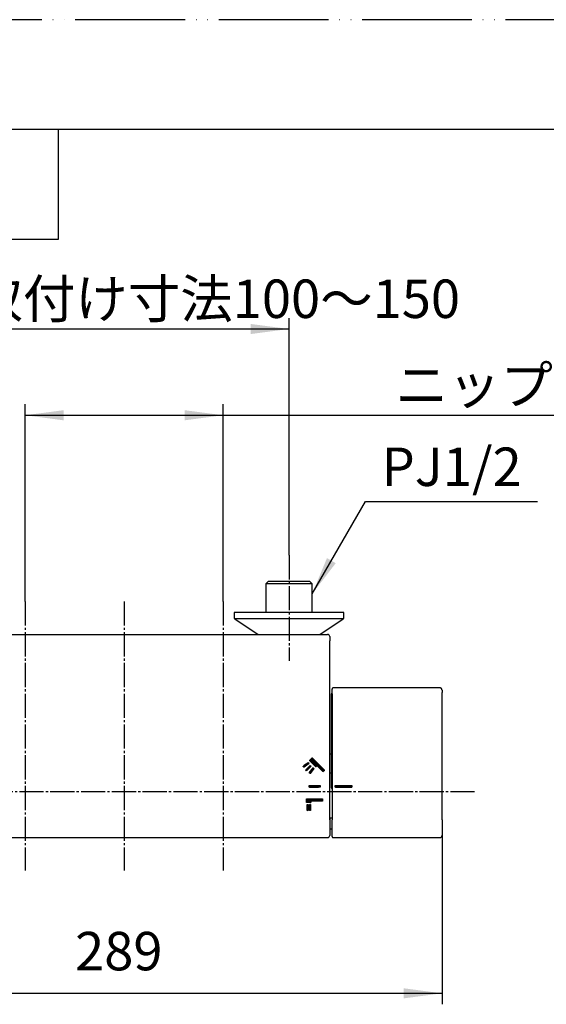
# Model space of a CAD drawing. Units: millimetres. Extents: x 0 to 1050, y 0 to 1485.
# Drawn here: x 257 to 497, y 1037 to 1485 of the extents above; entities that cross this region are included whole.
import ezdxf

# ---------------------------------------------------------------- set-up
doc = ezdxf.new("R2010")
doc.units = ezdxf.units.MM
doc.linetypes.add('DASH_CENTER', pattern=[14, 11, -1, 1, -1])
doc.linetypes.add('PHANTOM', pattern=[13, 10, -1, 0, -1, 0, -1])
doc.layers.add('1', color=7, linetype='Continuous')
doc.layers.add('レイヤー_1', color=7, linetype='Continuous')
doc.styles.add('CONVERTER_11', font='MS Mincho.ttf', dxfattribs={"width": 0.89})
doc.styles.add('CONVERTER_12', font='txt.shx', dxfattribs={"width": 0.9})
doc.dimstyles.new('ME10_DIM_13', dxfattribs={"dimtxt": 17.5, "dimasz": 17.5, "dimexe": 5, "dimexo": 0, "dimgap": 5, "dimtad": 1, "dimdsep": 46, "dimtxsty": 'CONVERTER_11', "dimsah": 1, "dimcen": 0.09, "dimclrd": 2, "dimclre": 2, "dimclrt": 7, "dimadec": 0, "dimazin": 0, "dimtfac": 1, "dimtdec": 4, "dimtix": 1, "dimtmove": 0, "dimatfit": 3, "dimfxl": 1, "dimtolj": 1, "dimtzin": 0, "dimarcsym": 0})
doc.dimstyles.new('ME10_DIM_14', dxfattribs={"dimtxt": 17.5, "dimasz": 17.5, "dimexe": 5, "dimexo": 0, "dimgap": 5, "dimtad": 1, "dimdsep": 46, "dimtxsty": 'CONVERTER_11', "dimsah": 1, "dimcen": 0.09, "dimclrd": 2, "dimclre": 2, "dimclrt": 7, "dimadec": 0, "dimazin": 0, "dimtfac": 1, "dimtdec": 4, "dimtix": 1, "dimtmove": 0, "dimatfit": 3, "dimfxl": 1, "dimtolj": 1, "dimtzin": 0, "dimarcsym": 0})
doc.dimstyles.new('ME10_DIM_19', dxfattribs={"dimtxt": 17.5, "dimasz": 17.5, "dimexe": 5, "dimexo": 0, "dimgap": 5, "dimtad": 1, "dimdsep": 46, "dimtxsty": 'CONVERTER_12', "dimsah": 1, "dimcen": 0.09, "dimclrd": 2, "dimclre": 2, "dimclrt": 7, "dimadec": 0, "dimazin": 0, "dimtfac": 1, "dimtdec": 4, "dimtix": 1, "dimtmove": 0, "dimatfit": 3, "dimfxl": 1, "dimtolj": 1, "dimtzin": 0, "dimarcsym": 0})
doc.dimstyles.get("Standard").update_dxf_attribs({"dimtxt": 0.18, "dimasz": 0.18, "dimexe": 0.18, "dimexo": 0.0625, "dimgap": 0.09, "dimtad": 0, "dimtih": 1, "dimtoh": 1, "dimdec": 4, "dimzin": 0, "dimdsep": 46, "dimtxsty": 'Standard', "dimcen": 0.09, "dimadec": 0, "dimazin": 0, "dimtfac": 1, "dimtdec": 4, "dimtofl": 0, "dimtmove": 0, "dimatfit": 3, "dimfxl": 1, "dimtolj": 1, "dimtzin": 0, "dimarcsym": 0})
pattern_1 = [(45, (5188.8164476, 4152.891049), (-0.011135539652, 0), [])]

# ---------------------------------------------------------------- blocks, each defined once
blk = doc.blocks.new('開示A4')
at = {"layer": '1', "color": 4, "linetype": 'PHANTOM'}
blk.add_line((210, 297), (0, 297), dxfattribs=at)
at = {"layer": '1', "color": 7, "linetype": 'Continuous'}
blk.add_line((105, 287), (25, 287), dxfattribs=at)
at = {"layer": '1', "color": 2, "linetype": 'Continuous'}
for p, q in [((55, 287), (55, 277)), ((55, 277), (25, 277))]:
    blk.add_line(p, q, dxfattribs=at)
blk = doc.blocks.new('*D30')
at = {"layer": '1', "color": 2, "linetype": 'Continuous'}
for p, q in [((230, 1241.33), (230, 1349.25)), ((380, 1241.29), (380, 1349.25)), ((230, 1344.25), (380, 1344.25))]:
    blk.add_line(p, q, dxfattribs=at)
at = {"layer": '1', "color": 2}
for points in [[(247.5, 1346.55), (247.5, 1341.94), (230, 1344.25)], [(362.5, 1341.94), (362.5, 1346.55), (380, 1344.25)]]:
    blk.add_solid(points, dxfattribs=at)
at = {"layer": '1', "color": 7, "insert": (235.04, 1349.25), "char_height": 17.5, "attachment_point": 7, "rotation": 0.0001, "line_spacing_factor": 0.454545, "style": 'CONVERTER_11'}
blk.add_mtext('\\C7;取付け寸法\\C7;100～150', dxfattribs=at)
blk = doc.blocks.new('*D31')
at = {"layer": '1', "color": 2, "linetype": 'Continuous'}
for p, q in [((260, 1220.29), (260, 1310)), ((350, 1220.29), (350, 1310)), ((260, 1305), (350, 1305)), ((350, 1305), (555.13, 1305))]:
    blk.add_line(p, q, dxfattribs=at)
at = {"layer": '1', "color": 2}
for points in [[(277.5, 1307.3), (277.5, 1302.69), (260, 1305)], [(332.5, 1302.69), (332.5, 1307.3), (350, 1305)]]:
    blk.add_solid(points, dxfattribs=at)
at = {"layer": '1', "color": 7, "insert": (428.43, 1310), "char_height": 17.5, "attachment_point": 7, "rotation": 0.0001, "line_spacing_factor": 0.454545, "style": 'CONVERTER_11'}
blk.add_mtext('\\C7;ニップル間寸法\\C7;90', dxfattribs=at)
blk = doc.blocks.new('*D36')
at = {"layer": '1', "color": 2, "linetype": 'Continuous'}
for p, q in [((160.4, 1113.79), (160.4, 1036.94)), ((449.6, 1113.79), (449.6, 1036.94)), ((160.4, 1041.94), (449.6, 1041.94))]:
    blk.add_line(p, q, dxfattribs=at)
at = {"layer": '1', "color": 2}
for points in [[(177.9, 1044.25), (177.9, 1039.64), (160.4, 1041.94)], [(432.1, 1039.64), (432.1, 1044.25), (449.6, 1041.94)]]:
    blk.add_solid(points, dxfattribs=at)
at = {"layer": '1', "color": 7, "insert": (282.7, 1046.94), "char_height": 17.5, "attachment_point": 7, "rotation": 0.0001, "line_spacing_factor": 0.60024, "style": 'CONVERTER_12'}
blk.add_mtext('289', dxfattribs=at)

msp = doc.modelspace()

# ---------------------------------------------------------------- hatches: boundary and pattern name
at = {"layer": '1', "linetype": 'Continuous'}
h = msp.add_hatch(dxfattribs=at)
h.set_pattern_fill('CUSTOM18', color=2, scale=0.003937, angle=45, pattern_type=2)
h.set_pattern_definition(pattern_1)
h.paths.add_polyline_path([(395.42, 1142.835), (392.764, 1145.492), (392.208, 1144.936), (389.257, 1147.887), (390.513, 1149.143), (396.121, 1143.535)])
h = msp.add_hatch(dxfattribs=at)
h.set_pattern_fill('CUSTOM19', color=2, scale=0.003937, angle=45, pattern_type=2)
h.set_pattern_definition(pattern_1)
h.paths.add_polyline_path([(389.019, 1146.522), (386.737, 1144.811), (386.423, 1145.229), (388.707, 1146.94)])
h = msp.add_hatch(dxfattribs=at)
h.set_pattern_fill('CUSTOM21', color=2, scale=0.003937, angle=45, pattern_type=2)
h.set_pattern_definition(pattern_1)
h.paths.add_polyline_path([(389.993, 1145.229), (387.975, 1143.212), (387.606, 1143.58), (389.624, 1145.598)])
h = msp.add_hatch(dxfattribs=at)
h.set_pattern_fill('CUSTOM20', color=2, scale=0.003937, angle=45, pattern_type=2)
h.set_pattern_definition(pattern_1)
h.paths.add_polyline_path([(391.335, 1144.312), (389.624, 1142.029), (389.206, 1142.342), (390.917, 1144.625)])
h = msp.add_hatch(dxfattribs=at)
h.set_pattern_fill('CUSTOM16', color=2, scale=0.003937, angle=45, pattern_type=2)
h.set_pattern_definition(pattern_1)
h.paths.add_polyline_path([(394.197, 1135.743), (389.197, 1135.743), (389.197, 1136.544), (394.197, 1136.544)])
h = msp.add_hatch(dxfattribs=at)
h.set_pattern_fill('CUSTOM17', color=2, scale=0.003937, angle=45, pattern_type=2)
h.set_pattern_definition(pattern_1)
h.paths.add_polyline_path([(408.536, 1135.743), (401.037, 1135.743), (401.037, 1136.544), (408.536, 1136.544)])
h = msp.add_hatch(dxfattribs=at)
h.set_pattern_fill('CUSTOM24', color=2, scale=0.003937, angle=45, pattern_type=2)
h.set_pattern_definition(pattern_1)
h.paths.add_polyline_path([(395.242, 1129.439), (389.91, 1129.439), (389.91, 1128.776), (387.991, 1128.776), (387.991, 1130.437), (395.242, 1130.437)])
h = msp.add_hatch(dxfattribs=at)
h.set_pattern_fill('CUSTOM23', color=2, scale=0.003937, angle=45, pattern_type=2)
h.set_pattern_definition(pattern_1)
h.paths.add_polyline_path([(388.701, 1125.143), (388.179, 1125.143), (388.179, 1127.873), (388.701, 1127.873)])
h = msp.add_hatch(dxfattribs=at)
h.set_pattern_fill('CUSTOM22', color=2, scale=0.003937, angle=45, pattern_type=2)
h.set_pattern_definition(pattern_1)
h.paths.add_polyline_path([(389.802, 1125.143), (389.28, 1125.143), (389.28, 1127.873), (389.802, 1127.873)])

# ---------------------------------------------------------------- linework, layer by layer
at = {"color": 7, "linetype": 'Continuous'}
for p, q in [((370.5, 1229.289), (369.5, 1228.289)), ((380.846, 1228.289), (369.5, 1228.289)), ((369.5, 1228.289), (369.5, 1215.289)), ((389.5, 1229.289), (370.5, 1229.289)), ((390.5, 1228.289), (380.846, 1228.289)), ((390.5, 1228.289), (389.5, 1229.289)), ((390.5, 1215.289), (390.5, 1228.289)), ((382.015, 1215.289), (355, 1215.289)), ((355, 1215.289), (355, 1213.069)), ((405, 1215.289), (382.015, 1215.289)), ((405, 1213.069), (405, 1215.289)), ((381.985, 1212.289), (355.375, 1212.289)), ((355.375, 1212.289), (365.996, 1205.289)), ((404.625, 1212.289), (381.985, 1212.289)), ((394.004, 1205.289), (404.625, 1212.289)), ((212.5, 1205.289), (397.5, 1205.289)), ((398.5, 1204.289), (398.5, 1202.275)), ((399.6, 1179.23), (399.6, 1180.328)), ((448.604, 1180.925), (400.097, 1180.925)), ((449.6, 1179.876), (449.6, 1178.789)), ((399.3, 1176.734), (399.3, 1178.263)), ((399.3, 1135.409), (399.3, 1176.734)), ((399.3, 1150.789), (398.5, 1150.789)), ((399.3, 1142.097), (398.5, 1142.097)), ((398.5, 1121.643), (398.5, 1120.966)), ((399.6, 1121.643), (398.5, 1121.643)), ((398.5, 1120.966), (398.5, 1119.688)), ((398.5, 1119.688), (398.5, 1113.789)), ((398.5, 1116.789), (399.6, 1116.789)), ((221, 1112.789), (397.5, 1112.789)), ((400.099, 1112.789), (448.605, 1112.789))]:
    msp.add_line(p, q, dxfattribs=at)
for centre, radius, start, end in [((356, 1213.069), 1, 180, 231.34019), ((404, 1213.069), 1, 308.65981, 0), ((397.5, 1204.289), 1, 0, 90), ((399.8, 1178.263), 0.5, 113.57824, 180), ((399.8, 1135.409), 0.5, 180, 246.42176), ((397.5, 1113.789), 1, 270, 0)]:
    msp.add_arc(centre, radius, start, end, dxfattribs=at)
for points, knots in [([(398.5, 1120.966), (398.5, 1124.333), (398.5, 1131.072), (398.5, 1141.192), (398.5, 1151.334), (398.5, 1161.498), (398.5, 1171.677), (398.5, 1181.869), (398.5, 1192.07), (398.5, 1198.873), (398.5, 1202.275)], [0, 0, 0, 0, 10.1004962, 20.2167183, 30.3604593, 40.5267775, 50.7076718, 60.9002002, 71.1021941, 81.3089721, 81.3089721, 81.3089721, 81.3089721]), ([(400.1, 1180.925), (400.082, 1180.923), (400.046, 1180.921), (399.992, 1180.914), (399.939, 1180.899), (399.887, 1180.878), (399.838, 1180.851), (399.793, 1180.82), (399.752, 1180.785), (399.705, 1180.731), (399.658, 1180.656), (399.622, 1180.553), (399.607, 1180.442), (399.602, 1180.367), (399.6, 1180.328)], [0, 0, 0, 0, 0.05373735, 0.10762246, 0.1635517, 0.21953834, 0.27597369, 0.32979253, 0.38454465, 0.43600423, 0.54323213, 0.6489656, 0.76071707, 0.87689981, 0.87689981, 0.87689981, 0.87689981]), ([(399.6, 1178.297), (399.6, 1178.344), (399.6, 1178.438), (399.6, 1178.576), (399.6, 1178.71), (399.6, 1178.837), (399.6, 1178.954), (399.6, 1179.058), (399.6, 1179.148), (399.6, 1179.204), (399.6, 1179.23)], [0, 0, 0, 0, 0.14147591, 0.28064474, 0.41523919, 0.54313987, 0.66176052, 0.7664673, 0.85456143, 0.93312934, 0.93312934, 0.93312934, 0.93312934]), ([(449.6, 1179.876), (449.599, 1179.907), (449.596, 1179.968), (449.588, 1180.061), (449.571, 1180.154), (449.545, 1180.247), (449.512, 1180.337), (449.468, 1180.425), (449.414, 1180.509), (449.349, 1180.588), (449.275, 1180.662), (449.192, 1180.73), (449.101, 1180.788), (449.005, 1180.838), (448.905, 1180.878), (448.803, 1180.905), (448.701, 1180.918), (448.634, 1180.922), (448.6, 1180.925)], [0, 0, 0, 0, 0.0924809, 0.1833977, 0.2802571, 0.3746385, 0.4719402, 0.5690389, 0.6685957, 0.7707334, 0.8756709, 0.9825568, 1.0909874, 1.1995644, 1.3071816, 1.4131628, 1.514472, 1.6154353, 1.6154353, 1.6154353, 1.6154353]), ([(449.6, 1178.323), (449.6, 1178.346), (449.6, 1178.394), (449.6, 1178.463), (449.6, 1178.53), (449.6, 1178.593), (449.6, 1178.651), (449.6, 1178.703), (449.6, 1178.748), (449.6, 1178.776), (449.6, 1178.789)], [0, 0, 0, 0, 0.0713695, 0.1414977, 0.2081754, 0.27156994, 0.33090506, 0.38330629, 0.42735528, 0.46657026, 0.46657026, 0.46657026, 0.46657026]), ([(399.6, 1178.297), (399.6, 1175.094), (399.6, 1168.691), (399.6, 1159.096), (399.6, 1149.516), (399.6, 1139.958), (399.6, 1130.417), (399.6, 1124.062), (399.6, 1120.887)], [0, 0, 0, 0, 9.6081582, 19.2085654, 28.7876743, 38.3452065, 47.8844917, 57.4099235, 57.4099235, 57.4099235, 57.4099235]), ([(449.6, 1120.966), (449.6, 1124.138), (449.6, 1130.487), (449.6, 1140.019), (449.6, 1149.569), (449.6, 1159.139), (449.6, 1168.726), (449.6, 1175.123), (449.6, 1178.323)], [0, 0, 0, 0, 9.516522, 19.0468878, 28.5955598, 38.1657928, 47.7573854, 57.3567227, 57.3567227, 57.3567227, 57.3567227]), ([(399.6, 1119.29), (399.6, 1119.402), (399.6, 1119.637), (399.6, 1120.015), (399.6, 1120.436), (399.6, 1120.733), (399.6, 1120.887)], [0, 0, 0, 0, 0.3356528, 0.7059798, 1.1341049, 1.5969053, 1.5969053, 1.5969053, 1.5969053]), ([(449.6, 1120.966), (449.6, 1120.843), (449.6, 1120.605), (449.6, 1120.269), (449.6, 1119.966), (449.6, 1119.778), (449.6, 1119.688)], [0, 0, 0, 0, 0.3702312, 0.71273, 1.0090106, 1.2775585, 1.2775585, 1.2775585, 1.2775585]), ([(399.6, 1113.29), (399.6, 1113.29), (399.6, 1113.29), (399.6, 1113.289), (399.6, 1113.288), (399.6, 1113.287), (399.6, 1113.286), (399.6, 1113.284), (399.6, 1113.283), (399.6, 1113.282), (399.6, 1113.281), (399.6, 1113.279), (399.6, 1113.278), (399.6, 1113.277), (399.6, 1113.276), (399.6, 1113.275), (399.6, 1113.274), (399.6, 1113.273), (399.6, 1113.272), (399.6, 1113.271), (399.6, 1113.27), (399.6, 1113.269), (399.6, 1113.269), (399.6, 1113.268), (399.6, 1113.267), (399.6, 1113.266), (399.6, 1113.265), (399.6, 1113.265), (399.6, 1113.264), (399.6, 1113.263), (399.6, 1113.263), (399.6, 1113.262), (399.6, 1113.262), (399.6, 1113.261), (399.6, 1113.26), (399.6, 1113.26), (399.6, 1113.259), (399.6, 1113.259), (399.6, 1113.259), (399.6, 1113.258), (399.6, 1113.258), (399.6, 1113.257), (399.6, 1113.257), (399.6, 1113.257), (399.6, 1113.257), (399.6, 1113.256), (399.6, 1113.256), (399.6, 1113.256), (399.6, 1113.256), (399.6, 1113.256), (399.6, 1113.255), (399.6, 1113.255), (399.6, 1113.255), (399.6, 1113.255), (399.6, 1113.255), (399.6, 1113.255), (399.6, 1113.255), (399.6, 1113.255), (399.6, 1113.255), (399.6, 1113.256), (399.6, 1113.256), (399.6, 1113.256), (399.6, 1113.256), (399.6, 1113.256), (399.6, 1113.257), (399.6, 1113.257), (399.6, 1113.257), (399.6, 1113.257), (399.6, 1113.258), (399.6, 1113.258), (399.6, 1113.258), (399.6, 1113.259), (399.6, 1113.259), (399.6, 1113.26), (399.6, 1113.26), (399.6, 1113.261), (399.6, 1113.261), (399.6, 1113.262), (399.6, 1113.262), (399.6, 1113.263), (399.6, 1113.263), (399.6, 1113.264), (399.6, 1113.265), (399.6, 1113.265), (399.6, 1113.266), (399.6, 1113.267), (399.6, 1113.267), (399.6, 1113.268), (399.6, 1113.269), (399.6, 1113.27), (399.6, 1113.27), (399.6, 1113.271), (399.6, 1113.272), (399.6, 1113.273), (399.6, 1113.274), (399.6, 1113.275), (399.6, 1113.276), (399.6, 1113.277), (399.6, 1113.277), (399.6, 1113.278), (399.6, 1113.279), (399.6, 1113.28), (399.6, 1113.281), (399.6, 1113.283), (399.6, 1113.284), (399.6, 1113.285), (399.6, 1113.286), (399.6, 1113.287), (399.6, 1113.288), (399.6, 1113.289), (399.6, 1113.29), (399.6, 1113.292), (399.6, 1113.293), (399.6, 1113.294), (399.6, 1113.295), (399.6, 1113.296), (399.6, 1113.298), (399.6, 1113.299), (399.6, 1113.3), (399.6, 1113.302), (399.6, 1113.303), (399.6, 1113.304), (399.6, 1113.306), (399.6, 1113.307), (399.6, 1113.309), (399.6, 1113.31), (399.6, 1113.311), (399.6, 1113.313), (399.6, 1113.314), (399.6, 1113.316), (399.6, 1113.317), (399.6, 1113.319), (399.6, 1113.32), (399.6, 1113.322), (399.6, 1113.324), (399.6, 1113.325), (399.6, 1113.327), (399.6, 1113.328), (399.6, 1113.33), (399.6, 1113.332), (399.6, 1113.333), (399.6, 1113.335), (399.6, 1113.337), (399.6, 1113.338), (399.6, 1113.34), (399.6, 1113.342), (399.6, 1113.343), (399.6, 1113.345), (399.6, 1113.347), (399.6, 1113.349), (399.6, 1113.351), (399.6, 1113.352), (399.6, 1113.354), (399.6, 1113.356), (399.6, 1113.358), (399.6, 1113.36), (399.6, 1113.362), (399.6, 1113.364), (399.6, 1113.365), (399.6, 1113.367), (399.6, 1113.369), (399.6, 1113.371), (399.6, 1113.373), (399.6, 1113.375), (399.6, 1113.377), (399.6, 1113.379), (399.6, 1113.381), (399.6, 1113.383), (399.6, 1113.385), (399.6, 1113.387), (399.6, 1113.389), (399.6, 1113.391), (399.6, 1113.393), (399.6, 1113.395), (399.6, 1113.397), (399.6, 1113.399), (399.6, 1113.402), (399.6, 1113.404), (399.6, 1113.406), (399.6, 1113.408), (399.6, 1113.41), (399.6, 1113.412), (399.6, 1113.414), (399.6, 1113.417), (399.6, 1113.419), (399.6, 1113.421), (399.6, 1113.423), (399.6, 1113.425), (399.6, 1113.428), (399.6, 1113.43), (399.6, 1113.432), (399.6, 1113.434), (399.6, 1113.437), (399.6, 1113.439), (399.6, 1113.441), (399.6, 1113.443), (399.6, 1113.446), (399.6, 1113.448), (399.6, 1113.45), (399.6, 1113.453), (399.6, 1113.455), (399.6, 1113.457), (399.6, 1113.46), (399.6, 1113.462), (399.6, 1113.464), (399.6, 1113.467), (399.6, 1113.469), (399.6, 1113.471), (399.6, 1113.474), (399.6, 1113.476), (399.6, 1113.478), (399.6, 1113.481), (399.6, 1113.483), (399.6, 1113.486), (399.6, 1113.488), (399.6, 1113.491), (399.6, 1113.493), (399.6, 1113.495), (399.6, 1113.498), (399.6, 1113.5), (399.6, 1113.503), (399.6, 1113.505), (399.6, 1113.508), (399.6, 1113.51), (399.6, 1113.513), (399.6, 1113.516), (399.6, 1113.519), (399.6, 1113.523), (399.6, 1113.527), (399.6, 1113.531), (399.6, 1113.535), (399.6, 1113.539), (399.6, 1113.543), (399.6, 1113.547), (399.6, 1113.551), (399.6, 1113.556), (399.6, 1113.56), (399.6, 1113.564), (399.6, 1113.568), (399.6, 1113.572), (399.6, 1113.576), (399.6, 1113.581), (399.6, 1113.585), (399.6, 1113.589), (399.6, 1113.593), (399.6, 1113.597), (399.6, 1113.602), (399.6, 1113.606), (399.6, 1113.61), (399.6, 1113.615), (399.6, 1113.619), (399.6, 1113.623), (399.6, 1113.628), (399.6, 1113.632), (399.6, 1113.636), (399.6, 1113.641), (399.6, 1113.645), (399.6, 1113.65), (399.6, 1113.654), (399.6, 1113.659), (399.6, 1113.663), (399.6, 1113.668), (399.6, 1113.672), (399.6, 1113.677), (399.6, 1113.681), (399.6, 1113.686), (399.6, 1113.69), (399.6, 1113.695), (399.6, 1113.7), (399.6, 1113.704), (399.6, 1113.709), (399.6, 1113.714), (399.6, 1113.718), (399.6, 1113.723), (399.6, 1113.728), (399.6, 1113.732), (399.6, 1113.737), (399.6, 1113.742), (399.6, 1113.747), (399.6, 1113.752), (399.6, 1113.757), (399.6, 1113.761), (399.6, 1113.766), (399.6, 1113.771), (399.6, 1113.776), (399.6, 1113.781), (399.6, 1113.786), (399.6, 1113.791), (399.6, 1113.796), (399.6, 1113.801), (399.6, 1113.806), (399.6, 1113.811), (399.6, 1113.816), (399.6, 1113.821), (399.6, 1113.826), (399.6, 1113.832), (399.6, 1113.837), (399.6, 1113.842), (399.6, 1113.847), (399.6, 1113.852), (399.6, 1113.858), (399.6, 1113.863), (399.6, 1113.868), (399.6, 1113.874), (399.6, 1113.879), (399.6, 1113.884), (399.6, 1113.89), (399.6, 1113.895), (399.6, 1113.901), (399.6, 1113.906), (399.6, 1113.911), (399.6, 1113.917), (399.6, 1113.923), (399.6, 1113.928), (399.6, 1113.934), (399.6, 1113.939), (399.6, 1113.945), (399.6, 1113.951), (399.6, 1113.956), (399.6, 1113.962), (399.6, 1113.968), (399.6, 1113.973), (399.6, 1113.979), (399.6, 1113.985), (399.6, 1113.991), (399.6, 1113.997), (399.6, 1114.002), (399.6, 1114.008), (399.6, 1114.014), (399.6, 1114.02), (399.6, 1114.026), (399.6, 1114.032), (399.6, 1114.038), (399.6, 1114.044), (399.6, 1114.05), (399.6, 1114.056), (399.6, 1114.062), (399.6, 1114.069), (399.6, 1114.075), (399.6, 1114.081), (399.6, 1114.087), (399.6, 1114.093), (399.6, 1114.1), (399.6, 1114.106), (399.6, 1114.112), (399.6, 1114.119), (399.6, 1114.125), (399.6, 1114.131), (399.6, 1114.138), (399.6, 1114.144), (399.6, 1114.151), (399.6, 1114.157), (399.6, 1114.164), (399.6, 1114.17), (399.6, 1114.177), (399.6, 1114.184), (399.6, 1114.19), (399.6, 1114.197), (399.6, 1114.204), (399.6, 1114.21), (399.6, 1114.217), (399.6, 1114.224), (399.6, 1114.231), (399.6, 1114.238), (399.6, 1114.245), (399.6, 1114.252), (399.6, 1114.259), (399.6, 1114.266), (399.6, 1114.273), (399.6, 1114.28), (399.6, 1114.287), (399.6, 1114.294), (399.6, 1114.301), (399.6, 1114.308), (399.6, 1114.315), (399.6, 1114.322), (399.6, 1114.33), (399.6, 1114.337), (399.6, 1114.344), (399.6, 1114.352), (399.6, 1114.359), (399.6, 1114.366), (399.6, 1114.374), (399.6, 1114.381), (399.6, 1114.389), (399.6, 1114.396), (399.6, 1114.404), (399.6, 1114.411), (399.6, 1114.419), (399.6, 1114.426), (399.6, 1114.434), (399.6, 1114.442), (399.6, 1114.449), (399.6, 1114.457), (399.6, 1114.465), (399.6, 1114.473), (399.6, 1114.481), (399.6, 1114.488), (399.6, 1114.496), (399.6, 1114.504), (399.6, 1114.512), (399.6, 1114.52), (399.6, 1114.528), (399.6, 1114.536), (399.6, 1114.544), (399.6, 1114.552), (399.6, 1114.56), (399.6, 1114.568), (399.6, 1114.576), (399.6, 1114.585), (399.6, 1114.593), (399.6, 1114.601), (399.6, 1114.609), (399.6, 1114.617), (399.6, 1114.626), (399.6, 1114.634), (399.6, 1114.642), (399.6, 1114.651), (399.6, 1114.659), (399.6, 1114.668), (399.6, 1114.676), (399.6, 1114.685), (399.6, 1114.693), (399.6, 1114.702), (399.6, 1114.71), (399.6, 1114.719), (399.6, 1114.727), (399.6, 1114.736), (399.6, 1114.745), (399.6, 1114.754), (399.6, 1114.762), (399.6, 1114.771), (399.6, 1114.78), (399.6, 1114.789), (399.6, 1114.797), (399.6, 1114.806), (399.6, 1114.815), (399.6, 1114.824), (399.6, 1114.833), (399.6, 1114.842), (399.6, 1114.851), (399.6, 1114.86), (399.6, 1114.869), (399.6, 1114.878), (399.6, 1114.887), (399.6, 1114.896), (399.6, 1114.905), (399.6, 1114.914), (399.6, 1114.924), (399.6, 1114.933), (399.6, 1114.942), (399.6, 1114.951), (399.6, 1114.961), (399.6, 1114.97), (399.6, 1114.979), (399.6, 1114.989), (399.6, 1114.998), (399.6, 1115.007), (399.6, 1115.017), (399.6, 1115.026), (399.6, 1115.036), (399.6, 1115.045), (399.6, 1115.055), (399.6, 1115.064), (399.6, 1115.074), (399.6, 1115.084), (399.6, 1115.093), (399.6, 1115.103), (399.6, 1115.112), (399.6, 1115.122), (399.6, 1115.132), (399.6, 1115.142), (399.6, 1115.151), (399.6, 1115.161), (399.6, 1115.171), (399.6, 1115.181), (399.6, 1115.191), (399.6, 1115.201), (399.6, 1115.21), (399.6, 1115.22), (399.6, 1115.23), (399.6, 1115.24), (399.6, 1115.25), (399.6, 1115.26), (399.6, 1115.27), (399.6, 1115.28), (399.6, 1115.291), (399.6, 1115.301), (399.6, 1115.311), (399.6, 1115.321), (399.6, 1115.331), (399.6, 1115.341), (399.6, 1115.352), (399.6, 1115.362), (399.6, 1115.372), (399.6, 1115.382), (399.6, 1115.393), (399.6, 1115.403), (399.6, 1115.413), (399.6, 1115.424), (399.6, 1115.434), (399.6, 1115.445), (399.6, 1115.455), (399.6, 1115.466), (399.6, 1115.476), (399.6, 1115.487), (399.6, 1115.498), (399.6, 1115.508), (399.6, 1115.519), (399.6, 1115.53), (399.6, 1115.541), (399.6, 1115.551), (399.6, 1115.562), (399.6, 1115.573), (399.6, 1115.584), (399.6, 1115.595), (399.6, 1115.606), (399.6, 1115.617), (399.6, 1115.628), (399.6, 1115.639), (399.6, 1115.65), (399.6, 1115.661), (399.6, 1115.672), (399.6, 1115.683), (399.6, 1115.694), (399.6, 1115.705), (399.6, 1115.716), (399.6, 1115.728), (399.6, 1115.739), (399.6, 1115.75), (399.6, 1115.761), (399.6, 1115.773), (399.6, 1115.784), (399.6, 1115.795), (399.6, 1115.807), (399.6, 1115.818), (399.6, 1115.829), (399.6, 1115.841), (399.6, 1115.852), (399.6, 1115.864), (399.6, 1115.875), (399.6, 1115.887), (399.6, 1115.898), (399.6, 1115.91), (399.6, 1115.921), (399.6, 1115.933), (399.6, 1115.945), (399.6, 1115.956), (399.6, 1115.968), (399.6, 1115.98), (399.6, 1115.992), (399.6, 1116.003), (399.6, 1116.015), (399.6, 1116.027), (399.6, 1116.039), (399.6, 1116.051), (399.6, 1116.063), (399.6, 1116.074), (399.6, 1116.086), (399.6, 1116.098), (399.6, 1116.11), (399.6, 1116.122), (399.6, 1116.134), (399.6, 1116.147), (399.6, 1116.159), (399.6, 1116.171), (399.6, 1116.183), (399.6, 1116.195), (399.6, 1116.207), (399.6, 1116.22), (399.6, 1116.232), (399.6, 1116.244), (399.6, 1116.256), (399.6, 1116.269), (399.6, 1116.281), (399.6, 1116.293), (399.6, 1116.306), (399.6, 1116.318), (399.6, 1116.331), (399.6, 1116.343), (399.6, 1116.356), (399.6, 1116.368), (399.6, 1116.381), (399.6, 1116.393), (399.6, 1116.406), (399.6, 1116.419), (399.6, 1116.431), (399.6, 1116.444), (399.6, 1116.457), (399.6, 1116.47), (399.6, 1116.482), (399.6, 1116.495), (399.6, 1116.508), (399.6, 1116.521), (399.6, 1116.534), (399.6, 1116.547), (399.6, 1116.56), (399.6, 1116.573), (399.6, 1116.586), (399.6, 1116.599), (399.6, 1116.612), (399.6, 1116.625), (399.6, 1116.638), (399.6, 1116.651), (399.6, 1116.664), (399.6, 1116.677), (399.6, 1116.691), (399.6, 1116.704), (399.6, 1116.717), (399.6, 1116.731), (399.6, 1116.744), (399.6, 1116.757), (399.6, 1116.771), (399.6, 1116.784), (399.6, 1116.798), (399.6, 1116.811), (399.6, 1116.825), (399.6, 1116.838), (399.6, 1116.852), (399.6, 1116.865), (399.6, 1116.879), (399.6, 1116.892), (399.6, 1116.906), (399.6, 1116.92), (399.6, 1116.934), (399.6, 1116.947), (399.6, 1116.961), (399.6, 1116.975), (399.6, 1116.989), (399.6, 1117.003), (399.6, 1117.017), (399.6, 1117.031), (399.6, 1117.045), (399.6, 1117.058), (399.6, 1117.073), (399.6, 1117.087), (399.6, 1117.101), (399.6, 1117.115), (399.6, 1117.129), (399.6, 1117.143), (399.6, 1117.157), (399.6, 1117.172), (399.6, 1117.186), (399.6, 1117.2), (399.6, 1117.214), (399.6, 1117.229), (399.6, 1117.243), (399.6, 1117.258), (399.6, 1117.272), (399.6, 1117.286), (399.6, 1117.301), (399.6, 1117.315), (399.6, 1117.33), (399.6, 1117.345), (399.6, 1117.359), (399.6, 1117.374), (399.6, 1117.388), (399.6, 1117.403), (399.6, 1117.418), (399.6, 1117.432), (399.6, 1117.447), (399.6, 1117.462), (399.6, 1117.477), (399.6, 1117.492), (399.6, 1117.507), (399.6, 1117.521), (399.6, 1117.536), (399.6, 1117.551), (399.6, 1117.566), (399.6, 1117.581), (399.6, 1117.596), (399.6, 1117.611), (399.6, 1117.626), (399.6, 1117.641), (399.6, 1117.656), (399.6, 1117.671), (399.6, 1117.687), (399.6, 1117.702), (399.6, 1117.717), (399.6, 1117.732), (399.6, 1117.747), (399.6, 1117.763), (399.6, 1117.778), (399.6, 1117.793), (399.6, 1117.808), (399.6, 1117.824), (399.6, 1117.839), (399.6, 1117.854), (399.6, 1117.87), (399.6, 1117.885), (399.6, 1117.901), (399.6, 1117.916), (399.6, 1117.932), (399.6, 1117.947), (399.6, 1117.962), (399.6, 1117.978), (399.6, 1117.994), (399.6, 1118.009), (399.6, 1118.025), (399.6, 1118.04), (399.6, 1118.056), (399.6, 1118.071), (399.6, 1118.087), (399.6, 1118.103), (399.6, 1118.118), (399.6, 1118.134), (399.6, 1118.15), (399.6, 1118.165), (399.6, 1118.181), (399.6, 1118.197), (399.6, 1118.213), (399.6, 1118.228), (399.6, 1118.244), (399.6, 1118.26), (399.6, 1118.276), (399.6, 1118.292), (399.6, 1118.307), (399.6, 1118.323), (399.6, 1118.339), (399.6, 1118.355), (399.6, 1118.371), (399.6, 1118.387), (399.6, 1118.403), (399.6, 1118.419), (399.6, 1118.435), (399.6, 1118.451), (399.6, 1118.466), (399.6, 1118.482), (399.6, 1118.498), (399.6, 1118.514), (399.6, 1118.53), (399.6, 1118.546), (399.6, 1118.562), (399.6, 1118.578), (399.6, 1118.595), (399.6, 1118.611), (399.6, 1118.627), (399.6, 1118.643), (399.6, 1118.659), (399.6, 1118.675), (399.6, 1118.691), (399.6, 1118.707), (399.6, 1118.723), (399.6, 1118.739), (399.6, 1118.755), (399.6, 1118.772), (399.6, 1118.788), (399.6, 1118.804), (399.6, 1118.82), (399.6, 1118.836), (399.6, 1118.852), (399.6, 1118.868), (399.6, 1118.885), (399.6, 1118.901), (399.6, 1118.917), (399.6, 1118.933), (399.6, 1118.949), (399.6, 1118.966), (399.6, 1118.982), (399.6, 1118.998), (399.6, 1119.014), (399.6, 1119.03), (399.6, 1119.047), (399.6, 1119.063), (399.6, 1119.079), (399.6, 1119.095), (399.6, 1119.112), (399.6, 1119.128), (399.6, 1119.144), (399.6, 1119.16), (399.6, 1119.176), (399.6, 1119.193), (399.6, 1119.209), (399.6, 1119.225), (399.6, 1119.241), (399.6, 1119.258), (399.6, 1119.274), (399.6, 1119.285), (399.6, 1119.29)], [0, 0, 0, 0, 0.0000112, 0.0000224, 0.0013916, 0.0027312, 0.0040412, 0.0053218, 0.0065731, 0.0077951, 0.0089881, 0.010152, 0.011287, 0.0123933, 0.0134709, 0.0145199, 0.0155405, 0.0165328, 0.0174968, 0.0184327, 0.0193407, 0.0202207, 0.021073, 0.0218976, 0.0226947, 0.0234644, 0.0242067, 0.0249218, 0.0256098, 0.0262708, 0.0269049, 0.0275122, 0.0280929, 0.0286471, 0.0291748, 0.0296762, 0.0301514, 0.0306005, 0.0310236, 0.0314208, 0.0317923, 0.0321381, 0.0324584, 0.0327532, 0.0330228, 0.0332671, 0.0334863, 0.0336806, 0.0338499, 0.0339946, 0.0341145, 0.03421, 0.034281, 0.0343277, 0.0343502, 0.0343773, 0.0344268, 0.0344999, 0.0345968, 0.0347171, 0.0348609, 0.035028, 0.0352183, 0.0354317, 0.035668, 0.0359272, 0.0362092, 0.0365137, 0.0368409, 0.0371904, 0.0375622, 0.0379563, 0.0383724, 0.0388105, 0.0392704, 0.0397521, 0.0402554, 0.0407802, 0.0413265, 0.041894, 0.0424827, 0.0430925, 0.0437233, 0.0443749, 0.0450473, 0.0457403, 0.0464538, 0.0471877, 0.0479419, 0.0487163, 0.0495108, 0.0503252, 0.0511595, 0.0520135, 0.0528871, 0.0537802, 0.0546928, 0.0556246, 0.0565756, 0.0575457, 0.0585347, 0.0595426, 0.0605692, 0.0616145, 0.0626782, 0.0637603, 0.0648607, 0.0659793, 0.067116, 0.0682706, 0.069443, 0.0706332, 0.071841, 0.0730663, 0.074309, 0.0755689, 0.076846, 0.0781402, 0.0794514, 0.0807793, 0.082124, 0.0834853, 0.0848631, 0.0862573, 0.0876678, 0.0890944, 0.0905371, 0.0919957, 0.0934701, 0.0949603, 0.0964661, 0.0979873, 0.099524, 0.1010759, 0.102643, 0.1042251, 0.1058222, 0.1074341, 0.1090607, 0.1107019, 0.1123576, 0.1140277, 0.115712, 0.1174105, 0.119123, 0.1208495, 0.1225898, 0.1243438, 0.1261114, 0.1278925, 0.1296869, 0.1314947, 0.1333155, 0.1351494, 0.1369963, 0.1388559, 0.1407283, 0.1426132, 0.1445107, 0.1464205, 0.1483425, 0.1502767, 0.152223, 0.1541811, 0.1561511, 0.1581328, 0.160126, 0.1621308, 0.1641469, 0.1661742, 0.1682127, 0.1702622, 0.1723227, 0.1743939, 0.1764759, 0.1785684, 0.1806714, 0.1827848, 0.1849084, 0.1870421, 0.1891859, 0.1913396, 0.1935031, 0.1956762, 0.197859, 0.2000512, 0.2022528, 0.2044636, 0.2066836, 0.2089126, 0.2111504, 0.2133971, 0.2156525, 0.2179164, 0.2201889, 0.2224696, 0.2247586, 0.2270557, 0.2293609, 0.2316739, 0.2339948, 0.2363233, 0.2386594, 0.2410029, 0.2433538, 0.2457119, 0.2480772, 0.2504494, 0.2528286, 0.2552146, 0.2576072, 0.2600064, 0.262412, 0.264824, 0.2672422, 0.2696666, 0.2720969, 0.2745332, 0.2769752, 0.2794229, 0.2818762, 0.2843349, 0.2867989, 0.2892682, 0.2917426, 0.2942219, 0.2982099, 0.3022106, 0.3062241, 0.3102505, 0.3142901, 0.3183428, 0.3224089, 0.3264883, 0.3305814, 0.3346881, 0.3388087, 0.3429431, 0.3470916, 0.3512543, 0.3554313, 0.3596227, 0.3638286, 0.3680492, 0.3722846, 0.3765349, 0.3808002, 0.3850806, 0.3893763, 0.3936874, 0.398014, 0.4023562, 0.4067142, 0.4110881, 0.4154779, 0.4198839, 0.4243061, 0.4287447, 0.4331997, 0.4376714, 0.4421598, 0.446665, 0.4511873, 0.4557266, 0.4602831, 0.4648569, 0.4694482, 0.4740571, 0.4786837, 0.4833282, 0.4879905, 0.4926709, 0.4973696, 0.5020865, 0.5068218, 0.5115757, 0.5163483, 0.5211397, 0.52595, 0.5307793, 0.5356278, 0.5404956, 0.5453828, 0.5502895, 0.5552159, 0.560162, 0.5651281, 0.5701141, 0.5751203, 0.5801467, 0.5851935, 0.5902609, 0.5953488, 0.6004575, 0.605587, 0.6107376, 0.6159092, 0.6211021, 0.6263163, 0.631552, 0.6368093, 0.6420883, 0.6473892, 0.652712, 0.6580569, 0.663424, 0.6688135, 0.6742254, 0.6796598, 0.685117, 0.6905969, 0.6960998, 0.7016258, 0.7071749, 0.7127474, 0.7183432, 0.7239626, 0.7296057, 0.7352725, 0.7409633, 0.7466781, 0.752417, 0.7581803, 0.7639679, 0.76978, 0.7756168, 0.7814783, 0.7873648, 0.7932762, 0.7992128, 0.8051746, 0.8111617, 0.8171744, 0.8232127, 0.8292767, 0.8353666, 0.8414824, 0.8476244, 0.8537925, 0.8599871, 0.866208, 0.8724556, 0.8787299, 0.885031, 0.8913591, 0.8977142, 0.9040965, 0.9105062, 0.9169433, 0.9234079, 0.9299003, 0.9364204, 0.9429685, 0.9495446, 0.9561489, 0.9627815, 0.9694425, 0.976132, 0.9828502, 0.9895971, 0.996373, 1.0031779, 1.0100119, 1.0168752, 1.0237679, 1.0306901, 1.0376418, 1.0446229, 1.0516333, 1.0586731, 1.065742, 1.0728402, 1.0799675, 1.0871238, 1.0943092, 1.1015236, 1.1087668, 1.116039, 1.1233399, 1.1306696, 1.138028, 1.145415, 1.1528306, 1.1602747, 1.1677474, 1.1752484, 1.1827778, 1.1903356, 1.1979216, 1.2055358, 1.2131781, 1.2208486, 1.2285471, 1.2362736, 1.2440281, 1.2518104, 1.2596206, 1.2674585, 1.2753241, 1.2832175, 1.2911384, 1.2990869, 1.3070629, 1.3150663, 1.3230972, 1.3311554, 1.3392408, 1.3473536, 1.3554934, 1.3636605, 1.3718545, 1.3800756, 1.3883237, 1.3965987, 1.4049005, 1.4132291, 1.4215845, 1.4299666, 1.4383753, 1.4468106, 1.4552724, 1.4637607, 1.4722754, 1.4808165, 1.4893839, 1.4979775, 1.5065974, 1.5152434, 1.5239155, 1.5326136, 1.5413378, 1.5500878, 1.5588638, 1.5676655, 1.5764931, 1.5853463, 1.5942252, 1.6031297, 1.6120598, 1.6210154, 1.6299964, 1.6390028, 1.6480346, 1.6570916, 1.6661739, 1.6752813, 1.6844139, 1.6935715, 1.7027541, 1.7119617, 1.7211942, 1.7304516, 1.7397337, 1.7490406, 1.7583722, 1.7677284, 1.7771091, 1.7865144, 1.7959442, 1.8053984, 1.814877, 1.8243798, 1.8339069, 1.8434582, 1.8530337, 1.8626332, 1.8722568, 1.8819044, 1.8915759, 1.9012713, 1.9109904, 1.9207334, 1.9305001, 1.9402904, 1.9501043, 1.9599418, 1.9698027, 1.9796871, 1.9895949, 1.9995261, 2.0094805, 2.0194581, 2.0294589, 2.0394828, 2.0495298, 2.0595998, 2.0696927, 2.0798085, 2.0899472, 2.1001087, 2.1102929, 2.1204997, 2.1307293, 2.1409813, 2.1512559, 2.161553, 2.1718725, 2.1822143, 2.1925785, 2.2029649, 2.2133734, 2.2238042, 2.234257, 2.2447318, 2.2553819, 2.2660548, 2.2767503, 2.2874686, 2.2982098, 2.3089738, 2.3197608, 2.3305707, 2.3414037, 2.3522597, 2.3631389, 2.3740413, 2.3849669, 2.3959158, 2.406888, 2.4178836, 2.4289026, 2.4399452, 2.4510112, 2.4621009, 2.4732142, 2.4843512, 2.495512, 2.5066965, 2.5179049, 2.5291372, 2.5403934, 2.5516737, 2.562978, 2.5743063, 2.5856589, 2.5970356, 2.6084366, 2.6198619, 2.6313116, 2.6427856, 2.6542841, 2.6658072, 2.6773547, 2.6889269, 2.7005238, 2.7121453, 2.7237917, 2.7354628, 2.7471588, 2.7588798, 2.7706257, 2.7823966, 2.7941925, 2.8060136, 2.8178599, 2.8297314, 2.8416282, 2.8535502, 2.8654977, 2.8774706, 2.889469, 2.9014928, 2.9135423, 2.9256174, 2.9377182, 2.9498447, 2.961997, 2.9741751, 2.9863791, 2.9986091, 3.010865, 3.023147, 3.035455, 3.0477892, 3.0601496, 3.0725362, 3.0849491, 3.0973884, 3.109854, 3.1223461, 3.1348647, 3.1474099, 3.1599816, 3.17258, 3.1852051, 3.1978569, 3.2105355, 3.223241, 3.2359734, 3.2487327, 3.2615191, 3.2743325, 3.287173, 3.3000407, 3.3129355, 3.3258577, 3.3388071, 3.3517839, 3.3647881, 3.3778198, 3.390879, 3.4039658, 3.4170802, 3.4302222, 3.443392, 3.4565895, 3.4698149, 3.4830681, 3.4963492, 3.5096583, 3.5229955, 3.5363607, 3.549754, 3.5631756, 3.5766253, 3.5901033, 3.6036097, 3.6171444, 3.6307076, 3.6442993, 3.6579194, 3.6715682, 3.6852456, 3.6989517, 3.7126865, 3.7264501, 3.7402426, 3.7540639, 3.7679142, 3.7817935, 3.7957018, 3.8096392, 3.8236058, 3.8376015, 3.8516265, 3.8656808, 3.8797645, 3.8938775, 3.90802, 3.922192, 3.9363936, 3.9506248, 3.9648855, 3.9791753, 3.993494, 4.0078415, 4.0222176, 4.0366219, 4.0510543, 4.0655146, 4.0800026, 4.094518, 4.1090606, 4.1236303, 4.1382267, 4.1528497, 4.1674991, 4.1821747, 4.1968761, 4.2116033, 4.2263559, 4.2411339, 4.2559369, 4.2707648, 4.2856173, 4.3004942, 4.3153953, 4.3303204, 4.3452693, 4.3602417, 4.3752375, 4.3902564, 4.4052982, 4.4203627, 4.4354496, 4.4505588, 4.4656901, 4.4808432, 4.4960178, 4.5112139, 4.5264312, 4.5416694, 4.5569284, 4.5722078, 4.5875076, 4.6028275, 4.6181673, 4.6335268, 4.6489056, 4.6643038, 4.6797209, 4.6951568, 4.7106114, 4.7260842, 4.7415753, 4.7570842, 4.7726109, 4.7881551, 4.8037166, 4.8192952, 4.8348906, 4.8505026, 4.8661311, 4.8817758, 4.8974364, 4.9131129, 4.9288049, 4.9445122, 4.9602347, 4.975972, 4.9917241, 5.0074907, 5.0232715, 5.0390663, 5.054875, 5.0706973, 5.086533, 5.1023819, 5.1182437, 5.1341183, 5.1500054, 5.1659049, 5.1818164, 5.1977398, 5.2136749, 5.2296215, 5.2455793, 5.2615481, 5.2775277, 5.2935179, 5.3095185, 5.3255292, 5.3415498, 5.3575802, 5.3736201, 5.3896693, 5.4057276, 5.4217947, 5.4378705, 5.4539547, 5.4700471, 5.4861475, 5.5022557, 5.5183714, 5.5344945, 5.5506247, 5.5667618, 5.5829057, 5.599056, 5.6152126, 5.6313752, 5.6475437, 5.6637178, 5.6798973, 5.6960819, 5.7122716, 5.728466, 5.7446649, 5.7608682, 5.7770755, 5.7932868, 5.8095017, 5.8257201, 5.8419417, 5.8581664, 5.8743938, 5.8906239, 5.9068563, 5.9230909, 5.9393275, 5.9555657, 5.9718055, 5.9880466, 6.0042887, 6.0205317, 6.0367754, 6.0530195, 6.0692638, 6.0692638, 6.0692638, 6.0692638]), ([(449.6, 1119.688), (449.6, 1119.328), (449.6, 1118.629), (449.6, 1117.632), (449.6, 1116.74), (449.6, 1115.967), (449.6, 1115.31), (449.6, 1114.811), (449.6, 1114.449), (449.6, 1114.21), (449.6, 1114.032), (449.6, 1113.914), (449.6, 1113.84), (449.6, 1113.804), (449.6, 1113.79)], [0, 0, 0, 0, 1.0824407, 2.0968243, 2.9895069, 3.7589148, 4.4153147, 4.9596578, 5.2583023, 5.4997738, 5.6776032, 5.7903042, 5.8562531, 5.8988258, 5.8988258, 5.8988258, 5.8988258]), ([(399.6, 1113.294), (399.601, 1113.275), (399.603, 1113.235), (399.611, 1113.18), (399.625, 1113.129), (399.642, 1113.086), (399.662, 1113.047), (399.681, 1113.016), (399.7, 1112.989), (399.73, 1112.951), (399.779, 1112.902), (399.844, 1112.857), (399.907, 1112.826), (399.967, 1112.805), (400.032, 1112.794), (400.077, 1112.791), (400.1, 1112.789)], [0, 0, 0, 0, 0.05807185, 0.1176034, 0.166679, 0.21830099, 0.25659037, 0.29708085, 0.32597267, 0.35553217, 0.44331414, 0.53099146, 0.59214708, 0.65299249, 0.72108334, 0.78965952, 0.78965952, 0.78965952, 0.78965952]), ([(448.6, 1112.789), (448.663, 1112.795), (448.787, 1112.809), (448.943, 1112.845), (449.061, 1112.899), (449.149, 1112.951), (449.232, 1113.012), (449.308, 1113.081), (449.377, 1113.157), (449.438, 1113.24), (449.49, 1113.328), (449.544, 1113.446), (449.58, 1113.602), (449.593, 1113.727), (449.6, 1113.79)], [0, 0, 0, 0, 0.1889732, 0.3754742, 0.4762128, 0.5775459, 0.6808392, 0.7838739, 0.8869114, 0.9902311, 1.0915977, 1.1923976, 1.3790363, 1.5681979, 1.5681979, 1.5681979, 1.5681979])]:
    msp.add_open_spline(points, degree=3, knots=knots, dxfattribs=at)
at = {"layer": '1', "color": 2, "linetype": 'DASH_CENTER'}
for p, q in [((380, 1241.289), (380, 1193.289)), ((260, 1220.289), (260, 1097.789)), ((305, 1220.289), (305, 1097.789)), ((350, 1220.289), (350, 1097.789)), ((145.4, 1133.789), (464.6, 1133.789))]:
    msp.add_line(p, q, dxfattribs=at)
at = {"layer": '1', "color": 2}
msp.add_solid([(397.255, 1239.987), (401.245, 1237.683), (390.5, 1223.68)], dxfattribs=at)
at = {"layer": 'レイヤー_1', "color": 7, "linetype": 'Continuous', "const_width": 0.05}
for points in [[(392.764, 1145.492), (392.208, 1144.936), (389.257, 1147.887), (390.513, 1149.143), (396.121, 1143.535), (395.42, 1142.835), (392.764, 1145.492)], [(386.423, 1145.229), (388.707, 1146.94), (389.019, 1146.522), (386.737, 1144.811), (386.423, 1145.229)], [(387.606, 1143.58), (389.624, 1145.598), (389.993, 1145.229), (387.975, 1143.212), (387.606, 1143.58)], [(389.206, 1142.342), (390.917, 1144.625), (391.335, 1144.312), (389.624, 1142.029), (389.206, 1142.342)], [(394.197, 1135.743), (389.197, 1135.743), (389.197, 1136.544), (394.197, 1136.544), (394.197, 1135.743)], [(408.536, 1135.743), (401.037, 1135.743), (401.037, 1136.544), (408.536, 1136.544), (408.536, 1135.743)], [(387.991, 1128.776), (387.991, 1130.437), (395.242, 1130.437), (395.242, 1129.439), (389.91, 1129.439), (389.91, 1128.776), (387.991, 1128.776)], [(388.179, 1127.873), (388.701, 1127.873), (388.701, 1125.143), (388.179, 1125.143), (388.179, 1127.873)], [(389.28, 1127.873), (389.802, 1127.873), (389.802, 1125.143), (389.28, 1125.143), (389.28, 1127.873)]]:
    msp.add_lwpolyline(points, close=True, dxfattribs=at)
at = {"layer": 'レイヤー_1', "color": 7, "linetype": 'Continuous'}
for points in [[(392.764, 1145.492), (392.208, 1144.936), (389.257, 1147.887), (390.513, 1149.143), (396.121, 1143.535), (395.42, 1142.835), (392.764, 1145.492)], [(386.423, 1145.229), (388.707, 1146.94), (389.019, 1146.522), (386.737, 1144.811), (386.423, 1145.229)], [(387.606, 1143.58), (389.624, 1145.598), (389.993, 1145.229), (387.975, 1143.212), (387.606, 1143.58)], [(389.206, 1142.342), (390.917, 1144.625), (391.335, 1144.312), (389.624, 1142.029), (389.206, 1142.342)], [(394.197, 1135.743), (389.197, 1135.743), (389.197, 1136.544), (394.197, 1136.544), (394.197, 1135.743)], [(408.536, 1135.743), (401.037, 1135.743), (401.037, 1136.544), (408.536, 1136.544), (408.536, 1135.743)], [(387.991, 1128.776), (387.991, 1130.437), (395.242, 1130.437), (395.242, 1129.439), (389.91, 1129.439), (389.91, 1128.776), (387.991, 1128.776)], [(388.179, 1127.873), (388.701, 1127.873), (388.701, 1125.143), (388.179, 1125.143), (388.179, 1127.873)], [(389.28, 1127.873), (389.802, 1127.873), (389.802, 1125.143), (389.28, 1125.143), (389.28, 1127.873)]]:
    msp.add_lwpolyline(points, close=True, dxfattribs=at)

# ---------------------------------------------------------------- block references
at = {"layer": '1', "xscale": 5, "yscale": 5, "zscale": 5}
msp.add_blockref('開示A4', (0, 0), dxfattribs=at)

# ---------------------------------------------------------------- texts
at = {"color": 7, "insert": (453.963, 1279.289), "char_height": 17.5, "attachment_point": 5, "line_spacing_factor": 0.720288, "style": 'CONVERTER_12'}
msp.add_mtext('PJ1/2', dxfattribs=at)

# ---------------------------------------------------------------- dimensions: what is measured, and where the dimension line sits
at = {"layer": '1'}
dim = msp.add_linear_dim(base=(230, 1344.249), p1=(380, 1241.289), p2=(230, 1241.326), text='取付け寸法100～150', dimstyle='ME10_DIM_13', override={"dimpost": '取付け寸法<>'}, dxfattribs=at)
dim.commit()
dim.dimension.update_dxf_attribs({"geometry": '*D30', "text_midpoint": (307.114, 1357.999), "text_rotation": 0.00014})
dim = msp.add_linear_dim(base=(260, 1304.999), p1=(350, 1220.289), p2=(260, 1220.289), dimstyle='ME10_DIM_14', override={"dimpost": 'ニップル間寸法<>'}, dxfattribs=at)
dim.commit()
dim.dimension.update_dxf_attribs({"geometry": '*D31', "text_midpoint": (477.586, 1318.749), "text_rotation": 0.00014})
dim = msp.add_linear_dim(base=(160.4, 1041.945), p1=(449.6, 1113.79), p2=(160.4, 1113.79), text='289', dimstyle='ME10_DIM_19', dxfattribs=at)
dim.commit()
dim.dimension.update_dxf_attribs({"geometry": '*D36', "text_midpoint": (303.696, 1055.695), "text_rotation": 0.00014})

# ---------------------------------------------------------------- leaders
at = {"layer": '1', "color": 2, "linetype": 'Continuous', "has_arrowhead": 0}
msp.add_leader([(390.5, 1223.68), (414.788, 1265.749), (493.088, 1265.749)], dimstyle='Standard', dxfattribs=at)

doc.saveas('drawing.dxf')
